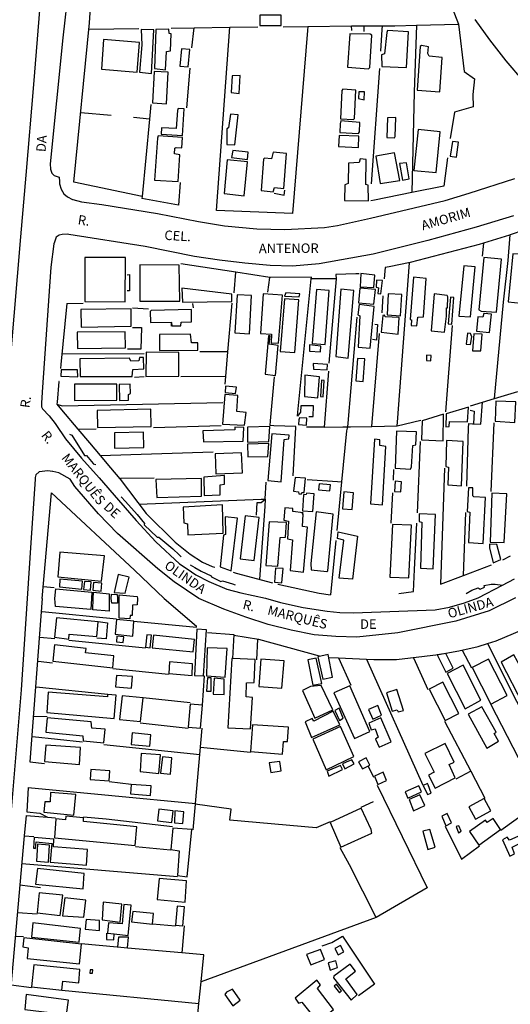
# Model space of a CAD drawing. Extents: x 183120 to 185534, y 1674283 to 1676080.
# Drawn here: x 184336 to 184465, y 1674732 to 1674991 of the extents above; entities that cross this region are included whole.
import ezdxf
from ezdxf.enums import TextEntityAlignment as Align

# ---------------------------------------------------------------- set-up
doc = ezdxf.new("R2010")
doc.units = 0
doc.header["$LTSCALE"] = 10
doc.header["$MEASUREMENT"] = 0
for name, color, linetype in [('V-EDIFICACAO', 7, 'CONTINUOUS'), ('V-LOTE', 1, 'CONTINUOUS'), ('V-NOME_DOS_LOGRADOUROS', 7, 'CONTINUOUS'), ('V-QUADRA', 2, 'CONTINUOUS'), ('V-VALETA', 173, 'CONTINUOUS')]:
    doc.layers.add(name, color=color, linetype=linetype)
doc.styles.get("Standard").update_dxf_attribs({"font": 'ARIAL.TTF'})

msp = doc.modelspace()

# ---------------------------------------------------------------- linework, layer by layer
at = {"layer": 'V-EDIFICACAO'}
for points in [[(184399.38, 1674992.38), (184399.38, 1674989.7), (184404.97, 1674989.71), (184404.93, 1674992.42), (184399.38, 1674992.38)], [(184368.08, 1674988.6), (184368.25, 1674984.59), (184367.64, 1674977.39), (184370.79, 1674977.07), (184371.41, 1674988.59), (184368.08, 1674988.6)], [(184371.93, 1674988.61), (184371.57, 1674978.33), (184374.53, 1674978.05), (184374.77, 1674982.86), (184375.82, 1674982.99), (184375.98, 1674987.52), (184375.51, 1674987.59), (184375.41, 1674988.71), (184371.93, 1674988.61)], [(184423, 1674987.54), (184422.38, 1674978.73), (184427.95, 1674978.27), (184428.3, 1674978.66), (184428.82, 1674987.13), (184428.38, 1674987.4), (184423, 1674987.54)], [(184432.95, 1674988.38), (184432.73, 1674987.88), (184432.19, 1674982.2), (184431.37, 1674981.95), (184431.41, 1674978.92), (184437.9, 1674978.67), (184438.46, 1674988.01), (184432.95, 1674988.38)], [(184358.22, 1674986.03), (184357.64, 1674978.18), (184367.02, 1674977.42), (184367.64, 1674985.23), (184358.22, 1674986.03)], [(184441.86, 1674984.45), (184441.53, 1674984.17), (184440.77, 1674972.7), (184446.68, 1674972.23), (184447.35, 1674981.3), (184443.9, 1674981.58), (184443.52, 1674982.28), (184443.71, 1674984.06), (184441.86, 1674984.45)], [(184378.7, 1674983.55), (184378.3, 1674979), (184380.47, 1674978.78), (184380.91, 1674983.35), (184378.7, 1674983.55)], [(184371.49, 1674977.6), (184371.07, 1674969.35), (184374.79, 1674969.1), (184375.2, 1674977.39), (184371.49, 1674977.6)], [(184392.03, 1674976.47), (184391.77, 1674972.02), (184393.9, 1674971.75), (184394.15, 1674976.5), (184392.03, 1674976.47)], [(184421.17, 1674972.91), (184420.89, 1674972.6), (184420.61, 1674965.13), (184423.97, 1674964.91), (184424.25, 1674965.16), (184424.59, 1674972.69), (184421.17, 1674972.91)], [(184425.44, 1674972.19), (184425.3, 1674970.46), (184426.77, 1674970.15), (184426.88, 1674972.24), (184425.44, 1674972.19)], [(184377.84, 1674967.79), (184377.66, 1674967.31), (184377.3, 1674962.58), (184373.43, 1674962.72), (184373.37, 1674961.07), (184379.01, 1674960.72), (184379.46, 1674967.71), (184377.84, 1674967.79)], [(184391.65, 1674966.32), (184391.1, 1674962.69), (184390.68, 1674962.45), (184390.68, 1674958.36), (184392.75, 1674958.25), (184393.64, 1674966.14), (184391.65, 1674966.32)], [(184420.7, 1674964.54), (184420.46, 1674963.75), (184420.36, 1674961.49), (184425.32, 1674961.2), (184425.57, 1674961.66), (184425.64, 1674964.17), (184420.7, 1674964.54)], [(184432.94, 1674965.4), (184432.77, 1674960.21), (184434.75, 1674960.11), (184434.92, 1674960.42), (184435.11, 1674965.44), (184432.94, 1674965.4)], [(184440.98, 1674962.3), (184439.89, 1674951.53), (184445.74, 1674950.93), (184446.84, 1674961.69), (184440.98, 1674962.3)], [(184372.54, 1674960.61), (184372.38, 1674960), (184371.58, 1674948.97), (184377.86, 1674948.62), (184378.26, 1674955.66), (184376.86, 1674955.92), (184376.92, 1674957.35), (184377.32, 1674957.58), (184378.79, 1674957.43), (184378.95, 1674960.15), (184372.54, 1674960.61)], [(184420.25, 1674960.75), (184420.03, 1674957.79), (184425.35, 1674957.52), (184425.43, 1674960.52), (184420.25, 1674960.75)], [(184450.06, 1674959.16), (184449.43, 1674955.24), (184451.1, 1674954.97), (184451.6, 1674958.99), (184450.06, 1674959.16)], [(184392.2, 1674956.79), (184391.85, 1674954.88), (184396.06, 1674954.43), (184396.27, 1674956.3), (184392.2, 1674956.79)], [(184400.55, 1674954.72), (184400.33, 1674954.46), (184399.68, 1674946.18), (184402.82, 1674945.84), (184403.17, 1674947.03), (184405.62, 1674946.78), (184406.39, 1674955.97), (184402.85, 1674956.31), (184402.37, 1674954.61), (184400.55, 1674954.72)], [(184429.85, 1674955.24), (184430.97, 1674948.07), (184436.16, 1674948.82), (184434.8, 1674956.13), (184429.85, 1674955.24)], [(184390.75, 1674954.32), (184389.92, 1674945.44), (184395.23, 1674944.82), (184396.06, 1674953.81), (184390.75, 1674954.32)], [(184425.51, 1674953.6), (184422.72, 1674953.4), (184422.63, 1674948.05), (184421.71, 1674947.73), (184421.59, 1674943.62), (184427.91, 1674943.51), (184427.89, 1674947.59), (184427.23, 1674947.78), (184427.29, 1674954.41), (184425.71, 1674954.53), (184425.51, 1674953.6)], [(184436.14, 1674953.3), (184436.88, 1674948.97), (184438.61, 1674949.33), (184437.95, 1674953.54), (184436.14, 1674953.3)], [(184353.26, 1674928.6), (184353.3, 1674917.01), (184363.89, 1674916.91), (184363.98, 1674928.57), (184353.26, 1674928.6)], [(184458.31, 1674928.54), (184456.97, 1674914.76), (184457.64, 1674914.42), (184461.64, 1674914.13), (184462.92, 1674928.09), (184458.31, 1674928.54)], [(184465.92, 1674929.58), (184464.68, 1674916.93), (184468.01, 1674916.57), (184469.08, 1674929.37), (184465.92, 1674929.58)], [(184367.79, 1674926.68), (184367.75, 1674917.09), (184378.25, 1674917.09), (184378.1, 1674926.57), (184367.79, 1674926.68)], [(184453, 1674926.38), (184451.76, 1674913.12), (184454.77, 1674912.92), (184456.05, 1674926.09), (184453, 1674926.38)], [(184425.95, 1674924.38), (184425.77, 1674920.88), (184429.32, 1674920.66), (184429.6, 1674923.95), (184425.95, 1674924.38)], [(184430.09, 1674922.58), (184430, 1674920.76), (184430.54, 1674920.57), (184430.41, 1674919.11), (184431.21, 1674919.03), (184431.66, 1674922.51), (184430.09, 1674922.58)], [(184439.79, 1674923.37), (184438.95, 1674912.22), (184439.26, 1674912.11), (184439.21, 1674910.64), (184440.64, 1674910.58), (184440.92, 1674912.85), (184442.4, 1674912.94), (184443.12, 1674923.04), (184439.79, 1674923.37)], [(184378.83, 1674920.53), (184378.96, 1674916.79), (184392, 1674916.96), (184391.97, 1674918.93), (184378.83, 1674920.53)], [(184414.25, 1674920.13), (184413.07, 1674905.87), (184416.57, 1674905.61), (184417.61, 1674919.92), (184414.25, 1674920.13)], [(184420.66, 1674920.21), (184419.33, 1674902.45), (184422.57, 1674902.08), (184424.08, 1674919.91), (184420.66, 1674920.21)], [(184425.65, 1674920.49), (184425.31, 1674916.6), (184429.37, 1674916.26), (184429.81, 1674920.11), (184425.65, 1674920.49)], [(184393.38, 1674918.75), (184392.72, 1674908.72), (184396.59, 1674908.45), (184397.11, 1674918.57), (184393.38, 1674918.75)], [(184400.23, 1674918.96), (184399.49, 1674908.56), (184402.45, 1674908.33), (184402.36, 1674906.12), (184404.23, 1674905.97), (184405.3, 1674918.62), (184400.23, 1674918.96)], [(184405.84, 1674917.72), (184404.66, 1674903.83), (184408.57, 1674903.5), (184409.63, 1674917.4), (184405.84, 1674917.72)], [(184406.16, 1674919.29), (184405.86, 1674918.36), (184409.71, 1674918.18), (184409.83, 1674918.99), (184406.16, 1674919.29)], [(184433.14, 1674919.04), (184432.88, 1674913.5), (184436.33, 1674913.24), (184436.72, 1674918.82), (184433.14, 1674919.04)], [(184445.25, 1674919), (184444.44, 1674909.29), (184447.94, 1674908.93), (184448.48, 1674913.12), (184448.45, 1674915.28), (184448.7, 1674915.34), (184448.83, 1674918.21), (184448.67, 1674918.56), (184445.25, 1674919)], [(184449.53, 1674918.12), (184448.89, 1674911.11), (184449.85, 1674911.05), (184450.39, 1674918), (184449.53, 1674918.12)], [(184352.26, 1674914.91), (184352.28, 1674910.24), (184365.49, 1674910.51), (184365.44, 1674915.09), (184352.26, 1674914.91)], [(184370.71, 1674914.6), (184370.5, 1674914.35), (184370.53, 1674911.46), (184376.04, 1674911.52), (184376.06, 1674910.45), (184376.09, 1674911.46), (184376.13, 1674910.53), (184378.5, 1674910.56), (184378.6, 1674911.57), (184381.38, 1674911.58), (184381.36, 1674914.84), (184370.71, 1674914.6)], [(184425.46, 1674916.21), (184425.14, 1674913.44), (184425.68, 1674913.23), (184425.24, 1674904.98), (184428.34, 1674904.67), (184429.43, 1674915.7), (184425.46, 1674916.21)], [(184432.29, 1674912.93), (184432.19, 1674913.39), (184431.7, 1674913.32), (184431.31, 1674908.89), (184435.77, 1674908.34), (184436.02, 1674912.76), (184432.29, 1674912.93)], [(184458.43, 1674913.83), (184458.32, 1674913.83), (184458.04, 1674912.86), (184456.72, 1674912.92), (184456.38, 1674909.13), (184459.82, 1674908.79), (184460.34, 1674913.63), (184458.43, 1674913.83)], [(184351.27, 1674908.88), (184351.35, 1674904.64), (184363.94, 1674904.81), (184363.93, 1674908.98), (184351.27, 1674908.88)], [(184372.89, 1674908.3), (184372.95, 1674904.09), (184383.02, 1674904.17), (184383.02, 1674906.07), (184381.33, 1674906.09), (184381.12, 1674908.37), (184372.89, 1674908.3)], [(184401.82, 1674905.77), (184402.02, 1674907.9), (184401.6, 1674907.95), (184400.76, 1674897.82), (184403.48, 1674897.46), (184404.17, 1674905.39), (184401.82, 1674905.77)], [(184453.99, 1674908.63), (184453.65, 1674905.71), (184454.79, 1674905.61), (184455.11, 1674907.7), (184454.82, 1674908.54), (184453.99, 1674908.63)], [(184455.69, 1674908.5), (184455.3, 1674904.01), (184457.54, 1674903.99), (184457.9, 1674908.35), (184455.69, 1674908.5)], [(184412.37, 1674905.58), (184412.37, 1674903.91), (184415.31, 1674903.73), (184415.37, 1674905.24), (184412.37, 1674905.58)], [(184351.98, 1674901.9), (184352.01, 1674897.24), (184365.75, 1674897.24), (184365.94, 1674899.09), (184368.79, 1674899.27), (184368.71, 1674902.25), (184367.62, 1674902.23), (184367.52, 1674901.36), (184365.35, 1674901.29), (184365.03, 1674902.05), (184351.98, 1674901.9)], [(184369.39, 1674903.6), (184369.33, 1674897.24), (184378.02, 1674897.3), (184377.99, 1674903.55), (184369.39, 1674903.6)], [(184425.01, 1674901.93), (184424.57, 1674896.05), (184426.52, 1674895.86), (184426.96, 1674901.85), (184425.01, 1674901.93)], [(184443.25, 1674902.8), (184443.18, 1674901.47), (184444.31, 1674901.32), (184444.47, 1674902.73), (184443.25, 1674902.8)], [(184347.08, 1674899), (184346.97, 1674897.28), (184351.42, 1674897.17), (184351.38, 1674898.98), (184347.08, 1674899)], [(184413.4, 1674900.66), (184413.45, 1674899.17), (184417.05, 1674899), (184417.15, 1674900.37), (184413.4, 1674900.66)], [(184411.2, 1674897.53), (184411.08, 1674891.93), (184414.59, 1674891.62), (184415.02, 1674897.13), (184411.2, 1674897.53)], [(184415.61, 1674896.23), (184415.29, 1674891.94), (184416.03, 1674891.82), (184416.29, 1674896.2), (184415.61, 1674896.23)], [(184350.57, 1674895.18), (184350.53, 1674890.88), (184361.7, 1674890.95), (184361.68, 1674895.23), (184350.57, 1674895.18)], [(184362.29, 1674895.13), (184362.36, 1674890.91), (184364.75, 1674890.98), (184364.8, 1674892.52), (184365.27, 1674892.76), (184365.21, 1674895.21), (184362.29, 1674895.13)], [(184390.32, 1674894.63), (184390.21, 1674892.97), (184392.91, 1674892.72), (184393.22, 1674894.42), (184390.32, 1674894.63)], [(184390.14, 1674892.44), (184389.48, 1674884.62), (184395.34, 1674884.43), (184395.72, 1674887.72), (184393.3, 1674888.01), (184393.52, 1674892.19), (184390.14, 1674892.44)], [(184356.53, 1674888.23), (184356.58, 1674883.74), (184370.77, 1674884.08), (184370.67, 1674888.64), (184356.53, 1674888.23)], [(184448.37, 1674887.42), (184448.29, 1674883.97), (184449.2, 1674884.04), (184449.26, 1674885.36), (184454.04, 1674885.24), (184454.22, 1674889.11), (184448.37, 1674887.42)], [(184461.44, 1674890.68), (184461.28, 1674885.43), (184466.43, 1674885.13), (184466.69, 1674890.51), (184461.44, 1674890.68)], [(184409.8, 1674886.33), (184409.59, 1674885.81), (184409.51, 1674884.54), (184411.61, 1674884.36), (184411.72, 1674886.22), (184409.8, 1674886.33)], [(184442.09, 1674885.55), (184441.9, 1674880.5), (184447.56, 1674880.29), (184447.68, 1674887.26), (184442.09, 1674885.55)], [(184384.35, 1674882.92), (184384.48, 1674880.02), (184394.92, 1674880.21), (184395.14, 1674883.79), (184392.77, 1674883.89), (184392.74, 1674883.2), (184384.35, 1674882.92)], [(184396.07, 1674883.89), (184396.07, 1674879.91), (184401.69, 1674880.06), (184401.93, 1674884.07), (184396.07, 1674883.89)], [(184361.09, 1674882.38), (184361.1, 1674878.33), (184368.84, 1674878.48), (184368.74, 1674882.52), (184361.09, 1674882.38)], [(184402.48, 1674882.12), (184401.41, 1674869.84), (184404.93, 1674869.47), (184405.71, 1674880.61), (184407, 1674880.82), (184407.09, 1674881.76), (184402.48, 1674882.12)], [(184430.9, 1674879.03), (184430.92, 1674880.56), (184429.53, 1674880.67), (184428.46, 1674863.66), (184431.61, 1674863.42), (184432.52, 1674878.81), (184430.9, 1674879.03)], [(184435.34, 1674882.79), (184434.98, 1674873.03), (184439.04, 1674872.78), (184439.29, 1674873.42), (184439.62, 1674879.07), (184440.42, 1674879.19), (184440.54, 1674882.61), (184435.34, 1674882.79)], [(184396.08, 1674879.36), (184396.15, 1674876.07), (184401.42, 1674876.18), (184401.69, 1674879.58), (184396.08, 1674879.36)], [(184448.48, 1674880.39), (184448.27, 1674873.48), (184449.02, 1674873.29), (184448.85, 1674868.65), (184452.43, 1674868.45), (184452.88, 1674880.11), (184448.48, 1674880.39)], [(184387.58, 1674876.85), (184387.75, 1674871.56), (184394.76, 1674871.82), (184394.52, 1674877.14), (184387.58, 1674876.85)], [(184371.94, 1674870.11), (184372.26, 1674865.35), (184383.97, 1674865.69), (184384, 1674870.38), (184371.94, 1674870.11)], [(184384.61, 1674870.74), (184384.72, 1674865.91), (184388.93, 1674866.05), (184388.86, 1674868.65), (184390.05, 1674868.87), (184390.03, 1674871.11), (184384.61, 1674870.74)], [(184408.62, 1674870.62), (184408.22, 1674867.03), (184409.48, 1674866.87), (184409.57, 1674866.31), (184410.19, 1674866.25), (184410.38, 1674866.62), (184411.05, 1674866.67), (184411.38, 1674870.42), (184408.62, 1674870.62)], [(184414.94, 1674868.97), (184414.8, 1674867.37), (184417.78, 1674867.1), (184417.9, 1674868.72), (184414.94, 1674868.97)], [(184434.92, 1674869.62), (184434.78, 1674866.94), (184436.49, 1674866.85), (184436.66, 1674869.51), (184434.92, 1674869.62)], [(184455.65, 1674865.5), (184455.41, 1674865.75), (184455.44, 1674867.89), (184454.27, 1674867.88), (184453.94, 1674861.68), (184454.62, 1674861.45), (184454.27, 1674853.46), (184458.11, 1674853.19), (184458.78, 1674865.35), (184455.65, 1674865.5)], [(184411.62, 1674866.51), (184411.52, 1674866.15), (184410.84, 1674866.07), (184410.59, 1674861.85), (184413.31, 1674861.67), (184413.6, 1674866.35), (184411.62, 1674866.51)], [(184421.44, 1674866.83), (184421.11, 1674862.35), (184423.65, 1674862.15), (184423.98, 1674866.58), (184421.44, 1674866.83)], [(184460.42, 1674866.45), (184459.95, 1674853.56), (184463.65, 1674853.46), (184464.31, 1674866.29), (184460.42, 1674866.45)], [(184379.14, 1674862.83), (184379.32, 1674858.67), (184380.26, 1674858.36), (184380.37, 1674855.51), (184389.7, 1674855.91), (184389.53, 1674863.41), (184379.14, 1674862.83)], [(184408.01, 1674861.64), (184408.05, 1674862.42), (184405.91, 1674862.6), (184405.66, 1674859.33), (184406.9, 1674859.1), (184406.59, 1674854.49), (184407.92, 1674854.19), (184407.34, 1674846.14), (184410.81, 1674845.7), (184411.89, 1674857.53), (184410.55, 1674857.68), (184410.76, 1674860.93), (184410.52, 1674860.92), (184410.76, 1674861.32), (184408.01, 1674861.64)], [(184390.21, 1674860.27), (184390.3, 1674855.57), (184389.81, 1674855.39), (184388.86, 1674847.06), (184391.8, 1674846.06), (184393.43, 1674859.91), (184390.21, 1674860.27)], [(184395.48, 1674860.52), (184394.17, 1674849.17), (184397.82, 1674848.72), (184399.15, 1674860.04), (184395.48, 1674860.52)], [(184414.14, 1674861.56), (184412.77, 1674847.95), (184412.86, 1674846.24), (184416.93, 1674845.84), (184417.23, 1674846.05), (184418.67, 1674860.99), (184414.14, 1674861.56)], [(184441.24, 1674861.07), (184441.28, 1674858.99), (184441.99, 1674858.82), (184441.6, 1674846.7), (184444.97, 1674846.57), (184445.56, 1674860.89), (184441.24, 1674861.07)], [(184401.78, 1674858.95), (184400.95, 1674847.44), (184404.1, 1674847.25), (184404.66, 1674854.81), (184406.06, 1674854.91), (184406.37, 1674858.77), (184401.78, 1674858.95)], [(184434.23, 1674858.22), (184433.6, 1674844.36), (184438.52, 1674844.2), (184439.26, 1674858.02), (184434.23, 1674858.22)], [(184419.93, 1674856.26), (184425.03, 1674855.19), (184423.75, 1674843.8), (184420.23, 1674844.05), (184421.44, 1674854.11), (184419.78, 1674854.51), (184419.93, 1674856.26)], [(184459.81, 1674853.08), (184459.78, 1674852.1), (184460.78, 1674848.13), (184462.78, 1674849.02), (184461.76, 1674852.95), (184459.81, 1674853.08)], [(184346.72, 1674850.96), (184346.17, 1674844.48), (184357.68, 1674843.34), (184358.43, 1674849.93), (184346.72, 1674850.96)], [(184362.03, 1674845.08), (184360.96, 1674840.31), (184363.91, 1674840.1), (184364.97, 1674844.31), (184362.03, 1674845.08)], [(184403.47, 1674846.72), (184403.2, 1674843.02), (184405.17, 1674842.89), (184405.47, 1674846.63), (184403.47, 1674846.72)], [(184346.71, 1674843.79), (184346.59, 1674841.77), (184352.46, 1674841.17), (184352.62, 1674843.32), (184346.71, 1674843.79)], [(184353.18, 1674843.24), (184352.95, 1674841.14), (184354.79, 1674840.93), (184354.98, 1674843.08), (184353.18, 1674843.24)], [(184355.52, 1674842.98), (184355.41, 1674840.91), (184357.59, 1674840.66), (184357.77, 1674842.77), (184355.52, 1674842.98)], [(184345.41, 1674838.71), (184345.66, 1674841.32), (184355.09, 1674840.42), (184355.01, 1674838.72), (184354.89, 1674835.79), (184345.51, 1674836.62), (184345.41, 1674838.71)], [(184355.43, 1674838.73), (184355.52, 1674840.36), (184359.67, 1674839.94), (184359.67, 1674838.73), (184359.68, 1674835.39), (184355.37, 1674835.72), (184355.43, 1674838.73)], [(184360.24, 1674838.73), (184360.28, 1674839.84), (184361.76, 1674839.78), (184361.87, 1674838.73), (184361.9, 1674837.47), (184360.37, 1674837.5), (184360.24, 1674838.73)], [(184367.15, 1674838.74), (184367.09, 1674837.03), (184365.86, 1674837.01), (184365.7, 1674834.23), (184365.18, 1674834.21), (184365.15, 1674833.38), (184362.28, 1674833.59), (184362.35, 1674838.74), (184362.32, 1674839.7), (184367.01, 1674839.25), (184367.15, 1674838.74)], [(184345.83, 1674833.63), (184345.32, 1674828.5), (184349.02, 1674828.05), (184349.13, 1674829.36), (184356.47, 1674828.68), (184356.8, 1674832.54), (184345.83, 1674833.63)], [(184366.2, 1674832.79), (184361.61, 1674833.2), (184361.24, 1674829.3), (184365.87, 1674828.79)], [(184361.68, 1674828.79), (184361.61, 1674827.29), (184363.39, 1674827.11), (184363.54, 1674828.61), (184361.68, 1674828.79)], [(184369.58, 1674829.19), (184369.26, 1674825.87), (184370.49, 1674825.76), (184370.86, 1674829.08), (184369.58, 1674829.19)], [(184371.33, 1674829.04), (184371, 1674825.73), (184381.82, 1674824.67), (184382.11, 1674827.95), (184371.33, 1674829.04)], [(184382.77, 1674830.61), (184382.15, 1674818.41), (184384.52, 1674818.37), (184385.32, 1674830.5), (184382.77, 1674830.61)], [(184353.45, 1674824.38), (184353.63, 1674825.55), (184345.3, 1674826.5), (184344.81, 1674822.19), (184360.61, 1674820.42), (184360.91, 1674823.65), (184353.45, 1674824.38)], [(184385.47, 1674825.76), (184385.28, 1674818.33), (184390.2, 1674818.04), (184390.71, 1674825.55), (184385.47, 1674825.76)], [(184417.3, 1674823.98), (184414.64, 1674823.36), (184415.88, 1674817.46), (184418.47, 1674817.97), (184417.3, 1674823.98)], [(184448.34, 1674824.23), (184446.01, 1674823.87), (184448.3, 1674819.35), (184450.27, 1674820.41), (184448.34, 1674824.23)], [(184467.14, 1674822.09), (184466.19, 1674823.91), (184462.84, 1674821.94), (184468.59, 1674810.9), (184468.96, 1674810.65), (184472.2, 1674812.43)], [(184375.59, 1674822.05), (184375.34, 1674818.99), (184381.53, 1674818.44), (184381.64, 1674821.5), (184375.59, 1674822.05)], [(184392.11, 1674822.91), (184391.99, 1674822.92), (184390.93, 1674804.67), (184396.87, 1674804.35), (184397.38, 1674812.65), (184395.7, 1674812.8), (184395.81, 1674816.48), (184397.81, 1674816.59), (184398.11, 1674822.63)], [(184399.6, 1674822.78), (184399.09, 1674815.57), (184405.1, 1674815.09), (184405.72, 1674822.34), (184399.6, 1674822.78)], [(184411.98, 1674822.56), (184413.33, 1674815.89), (184415.66, 1674816.37), (184414.17, 1674823.03), (184411.98, 1674822.56)], [(184452.82, 1674821.21), (184448.63, 1674818.99), (184453.37, 1674809.7), (184457.52, 1674811.92), (184452.82, 1674821.21)], [(184460.1, 1674810.9), (184464.44, 1674813.16), (184459.56, 1674822.78), (184455.26, 1674820.52)], [(184361.57, 1674818.48), (184361.35, 1674815.46), (184365.54, 1674815.09), (184365.83, 1674818.15), (184361.57, 1674818.48)], [(184385.54, 1674817.82), (184385.28, 1674814.36), (184386.52, 1674814.29), (184386.56, 1674817.79), (184385.54, 1674817.82)], [(184387.32, 1674817.75), (184387.03, 1674813.56), (184389.95, 1674813.42), (184389.98, 1674817.5), (184387.32, 1674817.75)], [(184443.89, 1674814.87), (184448.12, 1674806.57), (184451.69, 1674808.46), (184447.54, 1674816.73), (184443.89, 1674814.87)], [(184343.65, 1674814.07), (184343.28, 1674808.68), (184361.03, 1674807.11), (184361.5, 1674813.23), (184359.2, 1674813.42), (184359.2, 1674812.83), (184343.65, 1674814.07)], [(184412.71, 1674815.57), (184410.53, 1674814.47), (184413.84, 1674807.19), (184418.55, 1674809.41), (184415.52, 1674815.78), (184412.71, 1674815.57)], [(184423.06, 1674815.75), (184418.85, 1674813.91), (184424.22, 1674801.83), (184428.27, 1674803.73), (184423.06, 1674815.75)], [(184432.71, 1674813.89), (184434.17, 1674809.01), (184435.48, 1674809.41), (184435.74, 1674808.86), (184437.16, 1674809.26), (184435.41, 1674814.73), (184432.71, 1674813.89)], [(184363.06, 1674813.12), (184362.41, 1674806.86), (184367.95, 1674806.31), (184368.6, 1674812.58), (184363.06, 1674813.12)], [(184380.99, 1674810.87), (184380.51, 1674804.86), (184383.75, 1674804.53), (184384.23, 1674810.65), (184380.99, 1674810.87)], [(184413.52, 1674806.45), (184413.15, 1674807.11), (184411.26, 1674806.24), (184412.97, 1674802.12), (184420.38, 1674805.47), (184418.63, 1674809.06), (184413.52, 1674806.45)], [(184420.22, 1674809.83), (184419.07, 1674809.21), (184420.3, 1674806.56), (184421.27, 1674807.19), (184420.22, 1674809.83)], [(184427.94, 1674809.52), (184429.11, 1674806.93), (184431.4, 1674807.95), (184430.42, 1674810.57), (184427.94, 1674809.52)], [(184454.2, 1674808.28), (184459.05, 1674799.28), (184462.18, 1674801.1), (184460.98, 1674803.13), (184461.56, 1674803.52), (184457.74, 1674810.21), (184454.2, 1674808.28)], [(184343.39, 1674807.33), (184342.99, 1674803.51), (184352.76, 1674802.56), (184352.86, 1674801.25), (184358.26, 1674800.67), (184358.66, 1674804.27), (184355.12, 1674804.56), (184354.98, 1674806.24), (184343.39, 1674807.33)], [(184397.38, 1674805.47), (184396.87, 1674798.41), (184405.32, 1674797.72), (184405.55, 1674801.08), (184406.59, 1674801.03), (184406.85, 1674804.82), (184397.38, 1674805.47)], [(184431.22, 1674807.33), (184428.01, 1674805.91), (184428.6, 1674804.13), (184429.69, 1674804.35), (184430.45, 1674802.2), (184429.76, 1674801.69), (184430.71, 1674799.57), (184433.95, 1674800.99), (184431.22, 1674807.33)], [(184365.72, 1674803.33), (184365.43, 1674800.23), (184370.35, 1674799.79), (184370.64, 1674802.85), (184365.72, 1674803.33)], [(184413.3, 1674801.69), (184416.83, 1674793.6), (184424.04, 1674797.13), (184420.58, 1674805), (184413.3, 1674801.69)], [(184442.73, 1674797.86), (184445.23, 1674792.98), (184443.75, 1674792.15), (184445.52, 1674788.79), (184450.78, 1674791.49), (184449.18, 1674794.98), (184450.45, 1674795.64), (184448.08, 1674800.56), (184442.73, 1674797.86)], [(184343.03, 1674800.08), (184342.66, 1674795.75), (184351.84, 1674795.02), (184352.17, 1674799.5), (184343.03, 1674800.08)], [(184368.13, 1674797.86), (184367.8, 1674793.13), (184372.71, 1674792.65), (184373.15, 1674797.5), (184368.13, 1674797.86)], [(184373.7, 1674797.02), (184373.23, 1674792.73), (184375.78, 1674792.43), (184376.18, 1674796.77), (184373.7, 1674797.02)], [(184401.82, 1674795.42), (184402.26, 1674792.87), (184404.99, 1674793.31), (184404.63, 1674795.82), (184401.82, 1674795.42)], [(184422.08, 1674795.57), (184421.08, 1674795.13), (184421.67, 1674793.88), (184424.18, 1674795.21), (184423.58, 1674796.23), (184422.08, 1674795.57)], [(184427.36, 1674796.73), (184425.35, 1674795.71), (184426.33, 1674793.81), (184428.27, 1674794.8), (184427.36, 1674796.73)], [(184354.87, 1674793.71), (184354.69, 1674791.01), (184359.68, 1674790.69), (184359.82, 1674793.31), (184354.87, 1674793.71)], [(184417.08, 1674793.24), (184417.52, 1674791.96), (184421.1, 1674793.69), (184420.55, 1674794.73), (184417.08, 1674793.24)], [(184429.54, 1674791.89), (184430.42, 1674789.7), (184432.68, 1674790.76), (184431.84, 1674792.94), (184429.54, 1674791.89)], [(184443.64, 1674789.63), (184443.46, 1674789.97), (184442.36, 1674789.49), (184443.46, 1674787.08), (184444.48, 1674787.48), (184443.64, 1674789.63)], [(184344.27, 1674787.63), (184344.16, 1674785.15), (184342.7, 1674785.15), (184342.48, 1674782.42), (184350.39, 1674781.65), (184350.9, 1674787.08), (184344.27, 1674787.63)], [(184365.43, 1674789.74), (184365.25, 1674787.23), (184370.6, 1674786.82), (184370.75, 1674789.34), (184365.43, 1674789.74)], [(184437.63, 1674787.81), (184438.32, 1674786.13), (184441.86, 1674787.8), (184441.2, 1674789.34), (184437.63, 1674787.81)], [(184441.42, 1674786.97), (184438.65, 1674785.8), (184439.81, 1674782.82), (184442.8, 1674784.2), (184441.42, 1674786.97)], [(184454.39, 1674783.84), (184456.1, 1674780.6), (184460.1, 1674782.78), (184458.39, 1674786.02), (184454.39, 1674783.84)], [(184372.72, 1674783.22), (184372.43, 1674780.16), (184376.13, 1674779.75), (184376.51, 1674782.82), (184372.72, 1674783.22)], [(184376.98, 1674782.78), (184376.86, 1674779.65), (184379.06, 1674779.46), (184379.31, 1674782.53), (184376.98, 1674782.78)], [(184417.89, 1674779.72), (184420.69, 1674773.24), (184428.85, 1674776.92), (184428.67, 1674777.83), (184425.97, 1674783.47), (184417.89, 1674779.72)], [(184352.9, 1674779.94), (184352.9, 1674780.92), (184348.31, 1674781.36), (184348.17, 1674780.45), (184345.62, 1674780.7), (184345.25, 1674775.69), (184366.52, 1674773.67), (184366.96, 1674778.59), (184352.9, 1674779.94)], [(184448.67, 1674782.05), (184447.21, 1674781.4), (184448.34, 1674778.88), (184449.83, 1674779.61), (184448.67, 1674782.05)], [(184454.57, 1674777.35), (184456.97, 1674773.78), (184462.69, 1674777.86), (184460.72, 1674780.81), (184459.16, 1674779.71), (184458.76, 1674780.34), (184454.57, 1674777.35)], [(184376.43, 1674778.19), (184375.89, 1674772.62), (184378.11, 1674772.29), (184377.63, 1674765.77), (184380.22, 1674765.44), (184381.42, 1674777.86), (184376.43, 1674778.19)], [(184442.22, 1674777.39), (184443.53, 1674772.62), (184445.5, 1674773.2), (184444.08, 1674777.86), (184442.22, 1674777.39)], [(184451, 1674778.7), (184451.62, 1674777.03), (184452.35, 1674777.46), (184451.76, 1674778.88), (184451, 1674778.7)], [(184345.03, 1674773.29), (184345.11, 1674775.35), (184339.93, 1674775.79), (184339.75, 1674772.91), (184340.29, 1674772.9), (184340.44, 1674774.59), (184344.6, 1674774.15), (184344.17, 1674769.27), (184353.67, 1674768.43), (184353.99, 1674772.58), (184345.03, 1674773.29)], [(184465.06, 1674775.06), (184464.48, 1674775.82), (184463.2, 1674775.13), (184465.17, 1674770.87), (184466.41, 1674771.42), (184465.75, 1674773.2), (184469.61, 1674775.13), (184468.81, 1674776.73), (184465.06, 1674775.06)], [(184340.84, 1674774.04), (184340.59, 1674769.56), (184343.69, 1674769.27), (184344.01, 1674773.75), (184340.84, 1674774.04)], [(184340.77, 1674767.63), (184340.33, 1674763.51), (184352.79, 1674762.2), (184353.12, 1674766.28), (184340.77, 1674767.63)], [(184372.86, 1674764.97), (184372.32, 1674759.43), (184379.64, 1674758.74), (184380.04, 1674764.31), (184372.86, 1674764.97)], [(184341.21, 1674761.18), (184340.7, 1674755.93), (184346.82, 1674755.24), (184347.47, 1674760.56), (184341.21, 1674761.18)], [(184347.98, 1674759.87), (184347.4, 1674755.13), (184353.05, 1674754.73), (184353.52, 1674759.25), (184347.98, 1674759.87)], [(184358.11, 1674758.7), (184357.82, 1674754.04), (184362.59, 1674753.46), (184363.03, 1674758.16), (184358.11, 1674758.7)], [(184360.95, 1674750.35), (184364.7, 1674749.92), (184365.5, 1674757.94), (184363.54, 1674758.12), (184363.1, 1674753.02), (184359.53, 1674753.28), (184359.28, 1674750.54)], [(184365.87, 1674756.26), (184365.58, 1674753.53), (184371.08, 1674752.91), (184371.33, 1674755.72), (184365.87, 1674756.26)], [(184377.6, 1674757.65), (184377.16, 1674752.66), (184379.06, 1674752.51), (184379.49, 1674757.5), (184377.6, 1674757.65)], [(184353.59, 1674754.19), (184353.34, 1674751.64), (184357.16, 1674751.24), (184357.16, 1674753.86), (184353.59, 1674754.19)], [(184339.57, 1674753.24), (184339.24, 1674749.49), (184351.77, 1674748.21), (184352.1, 1674751.82), (184339.57, 1674753.24)], [(184337.2, 1674749.3), (184336.95, 1674746.97), (184338.37, 1674746.72), (184338.08, 1674743.91), (184351.89, 1674742.48), (184352.39, 1674747.7), (184337.2, 1674749.3)], [(184362.12, 1674749.49), (184361.9, 1674746.94), (184364.52, 1674746.72), (184364.74, 1674749.49), (184362.12, 1674749.49)], [(184411.66, 1674744.97), (184412.75, 1674742.24), (184416.36, 1674743.64), (184415.34, 1674746.28), (184411.66, 1674744.97)], [(184419.05, 1674746.5), (184419.93, 1674744.82), (184421.46, 1674745.63), (184420.58, 1674747.34), (184419.05, 1674746.5)], [(184417.34, 1674742.71), (184417.85, 1674740.78), (184419.82, 1674741.51), (184419.31, 1674743.29), (184417.34, 1674742.71)], [(184347.2, 1674735.51), (184347.51, 1674737.87), (184351.66, 1674737.47), (184351.92, 1674741), (184339.86, 1674742.2), (184339.25, 1674736.42), (184347.2, 1674735.5)], [(184354.65, 1674740.93), (184354.61, 1674740.05), (184355.3, 1674739.98), (184355.41, 1674740.93), (184354.65, 1674740.93)], [(184418.8, 1674739.21), (184418.76, 1674738.81), (184423.35, 1674732.88), (184424.99, 1674734.37), (184422, 1674738.52), (184424.48, 1674740.56), (184423.13, 1674742.42), (184418.8, 1674739.21)], [(184414.5, 1674736.01), (184415.34, 1674736.92), (184414.35, 1674738.16), (184408.6, 1674733.46), (184409.54, 1674732.08), (184410.38, 1674732.37), (184414.57, 1674727.08), (184418.76, 1674730.44), (184414.5, 1674736.01)], [(184392.1, 1674735.83), (184390.53, 1674734.99), (184390.09, 1674734.37), (184392.21, 1674731.38), (184394.14, 1674732.88), (184392.1, 1674735.83)], [(184419.53, 1674737.1), (184418.94, 1674736.59), (184420.33, 1674734.81), (184420.84, 1674735.35), (184419.53, 1674737.1)], [(184337.86, 1674734.37), (184337.49, 1674730.44), (184348.46, 1674729.12), (184348.96, 1674732.93), (184337.86, 1674734.37)]]:
    msp.add_lwpolyline(points, close=True, dxfattribs=at)
at = {"layer": 'V-LOTE'}
for points in [[(184350.37, 1674948.4), (184354.5, 1674990.41), (184355.7, 1675008.76)], [(184447.27, 1675001.43), (184451.63, 1674990.08)], [(184411.99, 1674989.42), (184423.5, 1674989.62)], [(184423.59, 1674988.37), (184423.5, 1674989.62)], [(184423.5, 1674989.62), (184426.71, 1674989.59)], [(184426.71, 1674989.59), (184431.63, 1674989.62)], [(184431.16, 1674982.93), (184431.56, 1674988.61), (184431.63, 1674989.62)], [(184431.63, 1674989.62), (184434.86, 1674989.63), (184440.54, 1674989.77)], [(184440.54, 1674989.77), (184439.93, 1674972.12), (184439.32, 1674945.68)], [(184440.54, 1674989.77), (184451.64, 1674990.03)], [(184451.63, 1674990.08), (184451.64, 1674990.03)], [(184451.64, 1674990.03), (184453.14, 1674977.55)], [(184354.34, 1674988.74), (184367.5, 1674988.93)], [(184376.01, 1674989), (184382.07, 1674989.09)], [(184381.43, 1674983.85), (184382.07, 1674989.09)], [(184382.07, 1674989.09), (184391.45, 1674989.22)], [(184387.89, 1674940.96), (184391.45, 1674989.22)], [(184391.45, 1674989.22), (184398.84, 1674989.33)], [(184405.5, 1674989.31), (184411.99, 1674989.42)], [(184411.99, 1674989.42), (184411.91, 1674988.42), (184407.95, 1674940.14)], [(184426.71, 1674989.59), (184426.72, 1674988.13)], [(184380.9, 1674978.43), (184380.02, 1674968.01)], [(184428.73, 1674947.95), (184430.91, 1674978.37)], [(184453.14, 1674977.55), (184455.84, 1674975.68), (184455.42, 1674971.52), (184455.45, 1674968.23), (184450.55, 1674966.82), (184449.48, 1674959.9)], [(184352.18, 1674966.8), (184360.24, 1674966.04)], [(184370.64, 1674968.86), (184370.27, 1674965.03)], [(184370.27, 1674965.03), (184366.1, 1674965.45)], [(184370.27, 1674965.03), (184368.32, 1674944.64)], [(184448.76, 1674954.87), (184447.77, 1674947.38)], [(184368.32, 1674944.64), (184350.37, 1674948.4)], [(184378.37, 1674948.37), (184377.91, 1674942.38)], [(184403.14, 1674945.49), (184405.77, 1674945.02), (184405.91, 1674946.29)], [(184439.32, 1674945.68), (184429.48, 1674943.71), (184428.54, 1674943.52)], [(184447.77, 1674947.38), (184439.32, 1674945.68)], [(184368.32, 1674944.64), (184368.27, 1674944.13)], [(184377.91, 1674942.38), (184368.27, 1674944.13)], [(184368.34, 1674944.64), (184368.32, 1674944.64)], [(184407.95, 1674940.14), (184387.89, 1674940.96)], [(184476.03, 1674938.26), (184465.26, 1674934.52)], [(184465.03, 1674934.44), (184457.09, 1674932.02), (184438.9, 1674927.25), (184433.35, 1674926.15), (184432.36, 1674925.95)], [(184461.07, 1674891.39), (184463.51, 1674916.84), (184464.72, 1674927.78), (184465.26, 1674934.52)], [(184465.26, 1674934.52), (184465.03, 1674934.44)], [(184458.25, 1674932.37), (184457.87, 1674928.96)], [(184393.06, 1674924.7), (184378.5, 1674926.93)], [(184432.36, 1674925.95), (184432.25, 1674924.94), (184432.05, 1674922.93)], [(184435.47, 1674884.2), (184435.55, 1674885.2), (184438.72, 1674927.21)], [(184364.44, 1674924.04), (184365, 1674924.05), (184365.07, 1674919.77), (184364.43, 1674919.75)], [(184392.57, 1674919.3), (184393.06, 1674924.7)], [(184401.96, 1674923.33), (184393.06, 1674924.7)], [(184401.44, 1674919.43), (184401.96, 1674923.33)], [(184402.15, 1674923.3), (184401.96, 1674923.33)], [(184412.91, 1674923.36), (184402.15, 1674923.3)], [(184412.21, 1674886.65), (184413.36, 1674886.64), (184413.45, 1674889.48), (184410.1, 1674889.52), (184410.02, 1674887.8), (184409.26, 1674886.8), (184409.36, 1674887.8), (184412.87, 1674922.95)], [(184412.87, 1674922.95), (184412.85, 1674922.95)], [(184412.87, 1674922.95), (184412.91, 1674923.36)], [(184419.39, 1674922.92), (184412.87, 1674922.95)], [(184419.39, 1674922.92), (184417.49, 1674900.76)], [(184425.48, 1674924.26), (184424.59, 1674924.23), (184419.36, 1674924.05)], [(184419.36, 1674924.05), (184419.39, 1674922.92)], [(184431.69, 1674918.45), (184431.41, 1674914.01)], [(184348.5, 1674916.46), (184346.96, 1674900.36), (184346.86, 1674899.37)], [(184348.5, 1674916.46), (184352.82, 1674916.58)], [(184365.86, 1674915.32), (184370.02, 1674915.02)], [(184381.65, 1674916.44), (184381.77, 1674915.31)], [(184391.95, 1674916.58), (184390.84, 1674903.73)], [(184424.87, 1674912.89), (184422.51, 1674884.94), (184422.43, 1674883.97)], [(184365.81, 1674910.13), (184368.22, 1674910.13), (184367.99, 1674904.43), (184364.47, 1674904.42)], [(184429.62, 1674911.01), (184430.35, 1674910.89), (184430.06, 1674906.75), (184429.02, 1674906.96)], [(184449.99, 1674910.67), (184448.18, 1674887.94)], [(184428.78, 1674884.08), (184430.88, 1674908.51)], [(184368.91, 1674903.19), (184347.22, 1674903.08)], [(184390.84, 1674903.73), (184389.83, 1674903.73), (184383.53, 1674903.76)], [(184390.84, 1674903.73), (184390.27, 1674897.21)], [(184366.36, 1674897.06), (184368.92, 1674897.18)], [(184390.27, 1674897.21), (184378.52, 1674897.09)], [(184390.27, 1674897.21), (184390.09, 1674895.18)], [(184408.12, 1674871.05), (184408.79, 1674883.87), (184408.84, 1674884.02), (184403.05, 1674884.23), (184402.03, 1674884.28), (184402.14, 1674885.51), (184403.18, 1674897.1)], [(184417.38, 1674898.62), (184416.28, 1674883.86)], [(184346.5, 1674895.86), (184346.45, 1674895.86), (184345.95, 1674890.46), (184345.9, 1674889.92)], [(184457.93, 1674890.45), (184461.07, 1674891.39)], [(184461.07, 1674891.39), (184467.24, 1674893.24)], [(184345.9, 1674889.92), (184347.29, 1674889.48), (184389.63, 1674890.4)], [(184345.9, 1674889.92), (184347.13, 1674888.46), (184351.43, 1674883.37)], [(184454.76, 1674889.5), (184457.93, 1674890.45)], [(184455.61, 1674884.78), (184457.54, 1674884.7), (184457.93, 1674890.45)], [(184454.7, 1674888.33), (184455.79, 1674888.11), (184455.61, 1674884.78)], [(184351.43, 1674883.37), (184356.24, 1674883.45)], [(184351.43, 1674883.37), (184354.52, 1674879.72)], [(184371.38, 1674883.8), (184389.15, 1674884.29)], [(184416.28, 1674883.86), (184411.65, 1674883.91)], [(184416.28, 1674883.86), (184421.2, 1674883.95), (184422.43, 1674883.97)], [(184422.43, 1674883.97), (184422.11, 1674882.94), (184420.83, 1674869.5)], [(184422.43, 1674883.97), (184423.2, 1674883.98), (184428.78, 1674884.08)], [(184428.78, 1674884.08), (184435.47, 1674884.2)], [(184435.47, 1674884.2), (184435.49, 1674884.2), (184441.72, 1674885.75)], [(184453.84, 1674868.37), (184454.29, 1674883.71), (184454.32, 1674884.84), (184455.32, 1674884.79), (184455.61, 1674884.78)], [(184460.92, 1674885.05), (184460.14, 1674866.96)], [(184354.52, 1674879.72), (184357.29, 1674876.44)], [(184440.84, 1674861.3), (184441.64, 1674880.08)], [(184357.29, 1674876.44), (184387.04, 1674877.41)], [(184357.29, 1674876.44), (184360.07, 1674873.15)], [(184360.07, 1674873.15), (184362.48, 1674870.29)], [(184447.97, 1674873.1), (184446.9, 1674842.48)], [(184362.48, 1674870.29), (184362.78, 1674870.4), (184371.49, 1674870.49)], [(184362.48, 1674870.29), (184362.55, 1674870.21)], [(184434.55, 1674869.9), (184434.61, 1674872.71)], [(184362.55, 1674870.21), (184369.43, 1674861.15), (184377.08, 1674853.54), (184381, 1674850.37), (184384.25, 1674848.33), (184386.75, 1674847.2)], [(184400.75, 1674864.91), (184400.76, 1674865), (184401.03, 1674869.38)], [(184411.84, 1674870.11), (184419.81, 1674869.57), (184420.83, 1674869.5)], [(184420.83, 1674869.5), (184419.62, 1674856.61)], [(184342.04, 1674838.71), (184344.47, 1674866.6), (184366.33, 1674846.22), (184374.13, 1674838.75)], [(184433.92, 1674858.61), (184434.33, 1674866.6)], [(184367.57, 1674863.6), (184399.68, 1674864.87), (184400.75, 1674864.91)], [(184398.42, 1674860.68), (184398.64, 1674863.99), (184399.68, 1674864), (184400.75, 1674864.91)], [(184400.75, 1674864.91), (184400.61, 1674863), (184399.22, 1674843.79)], [(184452.97, 1674844.78), (184453.54, 1674861.37)], [(184440.09, 1674846.33), (184440.68, 1674858.55)], [(184419.33, 1674853.98), (184417.94, 1674839.68)], [(184463.28, 1674848.92), (184465.31, 1674849.98)], [(184386.75, 1674847.2), (184387.49, 1674846.97), (184387.49, 1674846.95)], [(184452.97, 1674844.78), (184460.3, 1674847.56)], [(184392.32, 1674845.63), (184393.14, 1674845.41), (184402.65, 1674842.87)], [(184439.82, 1674840.59), (184440.09, 1674846.33)], [(184446.9, 1674842.48), (184452.97, 1674844.78)], [(184342.32, 1674841.87), (184345.21, 1674841.61)], [(184404.07, 1674842.49), (184414.92, 1674840.15), (184417.94, 1674839.68)], [(184435.91, 1674840.02), (184439.82, 1674840.59)], [(184342.04, 1674838.71), (184338.83, 1674795.67)], [(184374.13, 1674838.75), (184382.68, 1674831.43)], [(184459.28, 1674826.89), (184461.58, 1674827.61), (184466.15, 1674829.48), (184470.65, 1674831.43), (184479.21, 1674835.65), (184484.03, 1674838.68), (184484.39, 1674838.91)], [(184342, 1674835.28), (184361.6, 1674833.38)], [(184356.78, 1674832.65), (184359.26, 1674832.35), (184358.87, 1674828.11), (184356.46, 1674828.31)], [(184366.2, 1674832.79), (184382.69, 1674831.16), (184382.68, 1674831.43)], [(184385.55, 1674829.76), (184392.45, 1674829.27)], [(184392.45, 1674829.27), (184392.11, 1674822.91)], [(184392.45, 1674829.03), (184398.97, 1674827.98), (184414.99, 1674823.6)], [(184341.47, 1674828.57), (184345.36, 1674828.15)], [(184349.02, 1674827.78), (184369.2, 1674825.69)], [(184398.76, 1674828.01), (184398.45, 1674822.6)], [(184429.36, 1674822.66), (184435.31, 1674822.7), (184446.4, 1674823.94), (184451.68, 1674824.9), (184456.82, 1674826.12), (184459.28, 1674826.89)], [(184459.28, 1674826.89), (184474.52, 1674796.45)], [(184452.62, 1674825.12), (184455.03, 1674820.44)], [(184340.99, 1674822.24), (184344.79, 1674821.82)], [(184417.62, 1674823.18), (184420.07, 1674823.07)], [(184420.07, 1674823.07), (184427.44, 1674822.74)], [(184420.07, 1674823.07), (184423.31, 1674815.93)], [(184427.44, 1674822.75), (184427.44, 1674822.74)], [(184427.44, 1674822.74), (184429.36, 1674822.66)], [(184427.44, 1674822.74), (184442.28, 1674789.57)], [(184439.82, 1674823.12), (184443.58, 1674814.73)], [(184375.32, 1674818.72), (184360.6, 1674820.17)], [(184384.69, 1674818.34), (184384.15, 1674810.66)], [(184340.47, 1674815.42), (184359.34, 1674813.52)], [(184368.66, 1674812.65), (184381.02, 1674811.31)], [(184473.34, 1674785.35), (184460.1, 1674810.9)], [(184339.88, 1674807.76), (184343.32, 1674807.62)], [(184380.49, 1674804.5), (184367.86, 1674805.92)], [(184447.94, 1674806.38), (184454.85, 1674793.21)], [(184382.36, 1674784.72), (184384.12, 1674804.53)], [(184352.67, 1674800.89), (184339.46, 1674802.31)], [(184358.26, 1674800.26), (184383.51, 1674797.67)], [(184383.68, 1674799.57), (184396.87, 1674798.24)], [(184338.83, 1674795.67), (184342.63, 1674795.25)], [(184427.86, 1674794.59), (184429.25, 1674791.63)], [(184454.85, 1674793.21), (184450.92, 1674791.16)], [(184454.85, 1674793.21), (184458.56, 1674786.14)], [(184359.69, 1674790.52), (184365.45, 1674789.81)], [(184338.36, 1674788.95), (184337.98, 1674782.5)], [(184338.36, 1674788.95), (184382.36, 1674784.72)], [(184430.18, 1674789.54), (184443.4, 1674762.53), (184429.95, 1674754.71)], [(184382.36, 1674784.72), (184382.34, 1674784.52)], [(184429.15, 1674785.13), (184425.89, 1674783.68)], [(184462.78, 1674777.73), (184474.85, 1674786.42)], [(184337.98, 1674782.5), (184341.44, 1674782.17), (184343.44, 1674781.11)], [(184382.34, 1674784.52), (184381.73, 1674777.77)], [(184417.82, 1674779.91), (184414.16, 1674778.35), (184391.47, 1674780.33), (184391.75, 1674783.24), (184382.34, 1674784.52)], [(184337.79, 1674781.52), (184337.32, 1674776.22)], [(184337.79, 1674781.52), (184343.44, 1674781.11)], [(184343.44, 1674781.11), (184345.56, 1674780.96)], [(184376.39, 1674778.61), (184358.85, 1674780.59), (184352.92, 1674781.12)], [(184448.11, 1674778.71), (184452.45, 1674770.05), (184457.14, 1674773.53)], [(184337.32, 1674776.22), (184333.24, 1674730.49), (184333.17, 1674729.66)], [(184337.32, 1674776.22), (184339.81, 1674776)], [(184366.58, 1674773.37), (184375.81, 1674772.5)], [(184429.95, 1674754.71), (184422.96, 1674768.55), (184420.51, 1674773.08)], [(184336.67, 1674768.9), (184377.65, 1674765.53)], [(184341.62, 1674762.51), (184336.2, 1674763.18)], [(184335.57, 1674756.01), (184340.74, 1674755.62)], [(184429.95, 1674754.71), (184383.88, 1674737.74)], [(184377.12, 1674752.4), (184371.04, 1674752.91)], [(184379.38, 1674752.46), (184378.88, 1674746.36), (184378.8, 1674745.35)], [(184335.01, 1674749.78), (184337.17, 1674749.64)], [(184358.95, 1674750.56), (184358.94, 1674748.89), (184360.89, 1674748.77), (184360.95, 1674750.35)], [(184415.72, 1674747.18), (184418.25, 1674748.09), (184421.06, 1674749.73), (184429.48, 1674737.09), (184425.34, 1674734.01)], [(184361.82, 1674746.86), (184352.33, 1674747.71)], [(184378.8, 1674745.35), (184364.51, 1674746.64)], [(184383.88, 1674737.74), (184384.59, 1674744.83), (184378.8, 1674745.35)], [(184333.84, 1674736.98), (184339.24, 1674736.28)], [(184347.2, 1674735.51), (184383.3, 1674731.99)], [(184383.3, 1674731.99), (184383.88, 1674737.74)], [(184375.86, 1674724.8), (184382.54, 1674724.13), (184383.3, 1674731.99)]]:
    msp.add_lwpolyline(points, dxfattribs=at)
at = {"layer": 'V-QUADRA'}
for points in [[(184333.78, 1674902.7), (184336.45, 1674934.03), (184337.84, 1674950.28), (184339.87, 1674974.11), (184343.38, 1675017.71)], [(184348.95, 1674999.68), (184347.47, 1674986.46), (184344.15, 1674953.24), (184344.15, 1674953.24), (184344.25, 1674951.83), (184344.57, 1674950.79), (184345.24, 1674950.15), (184346.52, 1674949.74), (184346.58, 1674948.62), (184346.61, 1674947.96), (184347.01, 1674946.57), (184347.71, 1674945.38), (184348.74, 1674944.52), (184350.01, 1674943.84), (184350.11, 1674943.81), (184352.43, 1674943.21), (184357.73, 1674942.54), (184372.39, 1674940.17), (184383.2, 1674938.06), (184390.03, 1674936.95), (184398.54, 1674936.09), (184405.9, 1674935.95), (184416.33, 1674936.5), (184419.8, 1674937.01), (184428.49, 1674938.94), (184448.16, 1674943.59), (184454.47, 1674945.5), (184466.48, 1674949.38)], [(184468.79, 1674974.92), (184464.21, 1674980.4), (184459.85, 1674985.93), (184456.01, 1674991.28)], [(184466.13, 1674939.51), (184456.26, 1674936.55), (184443.54, 1674933.08), (184429.19, 1674929.43), (184414.94, 1674926.92), (184407.91, 1674926.29), (184402.04, 1674926.44), (184395.37, 1674927.09), (184388.7, 1674927.85), (184382.17, 1674928.82), (184369.11, 1674931.46), (184349.05, 1674934.67), (184348.61, 1674934.74), (184347.31, 1674934.66), (184346.54, 1674934.45), (184345.75, 1674933.92), (184345.27, 1674932.61), (184345.12, 1674932.21), (184344.36, 1674926.01), (184342.08, 1674893.1), (184341.88, 1674890.23), (184341.9, 1674889.25), (184342.15, 1674888.72), (184343.85, 1674886.88), (184345.43, 1674884.85), (184345.67, 1674884.55), (184348.18, 1674880.84), (184352.36, 1674875.72), (184357.05, 1674870.51), (184362.13, 1674864.62), (184366.76, 1674859.25), (184371.92, 1674853.66), (184378.23, 1674847.89), (184380.24, 1674846.51), (184382.53, 1674844.94), (184385.87, 1674843.22), (184385.87, 1674843.22), (184390.68, 1674841.22), (184394.32, 1674840.19), (184400.85, 1674838.79), (184404.74, 1674837.72), (184410.71, 1674836.38), (184417.07, 1674835.41), (184420.39, 1674835.06), (184423.95, 1674834.96), (184445.45, 1674835.74), (184449.27, 1674836.45), (184453.2, 1674837.56), (184456.85, 1674838.87), (184463.24, 1674842.23), (184466.39, 1674843.88)]]:
    msp.add_lwpolyline(points, dxfattribs=at)
at = {"layer": 'V-QUADRA', "linetype": 'Continuous'}
msp.add_lwpolyline([(184466.63, 1674838.88), (184459.74, 1674835.46), (184450.96, 1674832.77), (184435.65, 1674829.69), (184424.9, 1674828.54), (184419.32, 1674828.68), (184413.63, 1674829.19), (184407.61, 1674830.42), (184401.57, 1674831.91), (184395.62, 1674833.82), (184389.82, 1674835.93), (184383.27, 1674838.76), (184376.82, 1674843.11), (184372.5, 1674846.53), (184361.87, 1674855.86), (184356.84, 1674861.08), (184350.68, 1674868.26), (184349.37, 1674870.2), (184346.41, 1674871.84), (184344.89, 1674872.22), (184344.73, 1674872.23), (184343.51, 1674872.33), (184341.29, 1674872.1), (184340.38, 1674871.33), (184340.19, 1674870.58), (184340.16, 1674870.17), (184339.05, 1674853.4), (184338.07, 1674838.7), (184336.54, 1674814.64), (184333.19, 1674774.64)], dxfattribs=at)
at = {"layer": 'V-VALETA'}
for points in [[(184349.26, 1674882.02), (184349.83, 1674881.77), (184353.16, 1674876.39), (184353.71, 1674876.42), (184355.45, 1674874.26)], [(184355.45, 1674874.26), (184355.47, 1674874.23), (184356.21, 1674874.02)], [(184362.854, 1674865.51), (184364.01, 1674864.31), (184367.05, 1674860.88), (184368.98, 1674858.48), (184368.91, 1674858.16), (184372.33, 1674854.85), (184372.71, 1674854.9), (184376.44, 1674851.79), (184378.11, 1674850.22)], [(184378.11, 1674850.22), (184378.62, 1674849.73)], [(184381.035, 1674847.587), (184382.24, 1674846.91), (184383.86, 1674845.94), (184386.53, 1674844.71), (184386.58, 1674844.41), (184389.09, 1674843.25), (184389.5, 1674843.4), (184392.1, 1674842.6)], [(184392.1, 1674842.6), (184392.87, 1674842.37)], [(184453.62, 1674840.08), (184455.12, 1674840.96), (184456.84, 1674841.52), (184457.33, 1674841.22), (184458.44, 1674841.7), (184458.36, 1674842.12), (184460.27, 1674842.54), (184461.24, 1674842.53), (184463.24, 1674842.23)]]:
    msp.add_lwpolyline(points, dxfattribs=at)

# ---------------------------------------------------------------- texts
at = {"layer": 'V-NOME_DOS_LOGRADOUROS'}
for s, rotation, p in [('DA', 86.19604, (184342.95, 1674956.3)), ('AMORIM', 16.05142, (184442.24, 1674935.71)), ('R.', 351.48058, (184351.29, 1674937.34)), ('CEL.', 356.33094, (184374.14, 1674933.25)), ('ANTENOR', 0.36591, (184399.07, 1674929.7)), ('R.', 82.26263, (184338.71, 1674888.81)), ('R.', 308.44464, (184341.63, 1674881.67)), ('MARQUÊS', 308.44464, (184346.96, 1674875.7)), ('DE', 317.34688, (184358, 1674862.59)), ('OLINDA', 324.95063, (184373.99, 1674846.89))]:
    msp.add_text(s, height=2.5, rotation=rotation, dxfattribs=at).set_placement(p)
for s, rotation, p in [('R. ', 345.89011, (184396.758, 1674836.474)), ('MARQUÊS', 345.89011, (184409.177, 1674833.493)), ('OLINDA', 15.53033, (184454.859, 1674836.01))]:
    msp.add_text(s, height=2.5, rotation=rotation, dxfattribs=at).set_placement(p, align=Align.MIDDLE)
msp.add_text('DE', height=2.5, dxfattribs=at).set_placement((184427.9, 1674831.66), align=Align.MIDDLE)

doc.saveas('drawing.dxf')
